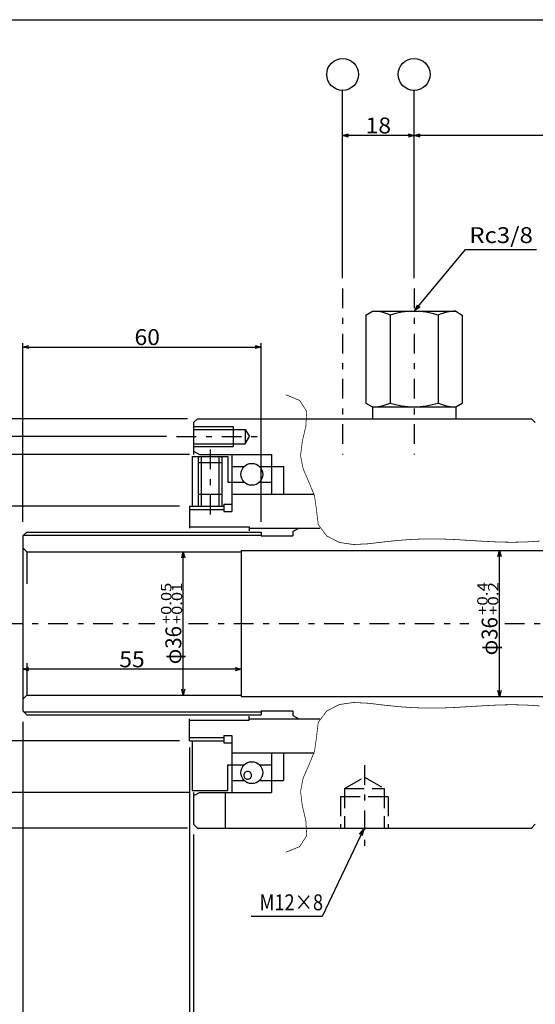
# Model space of a CAD drawing. Extents: x -277 to 277, y -190 to 190.
# Drawn here: x -57 to 72, y -58 to 190 of the extents above; entities that cross this region are included whole.
import ezdxf
from ezdxf.enums import TextEntityAlignment as Align

# ---------------------------------------------------------------- set-up
doc = ezdxf.new("R2010")
doc.units = 0
doc.linetypes.add('CENTER', pattern=[11.378092, 4.946996, -2.473498, 1.484099, -2.473498])
doc.linetypes.add('DASHED', pattern=[6.925795, 4.946996, -1.978799])
doc.layers.get('0').update_dxf_attribs({"linetype": 'CONTINUOUS'})
doc.layers.add('LAYER0014', color=7, linetype='CONTINUOUS')
doc.layers.add('ZUWAKU', color=7, linetype='CONTINUOUS')
doc.styles.add('FDASTYLE1', font='txt.shx', dxfattribs={"width": 0.8, "bigfont": 'bigfont'})

# ---------------------------------------------------------------- blocks, each defined once
blk = doc.blocks.new('_OPEN30')
at = {"color": 0, "linetype": 'BYBLOCK'}
for p, q in [((-1, 0.267949), (0, 0)), ((0, 0), (-1, -0.267949)), ((0, 0), (-1, 0))]:
    blk.add_line(p, q, dxfattribs=at)
blk = doc.blocks.new('DA_IMAGEDIMGROUP_1')
at = {"layer": 'LAYER0014', "color": 7, "linetype": 'CONTINUOUS'}
for p, q in [((-14.61, 7.03), (-14.61, -89.85)), ((73.39, -87.56), (-14.61, -87.56))]:
    blk.add_line(p, q, dxfattribs=at)
at = {"layer": 'LAYER0014', "color": 7, "xscale": 1.50000139391263, "yscale": 1.499998500689492}
for p, rotation in [((-14.61, -87.56), 180), ((73.39, -87.56), 360)]:
    blk.add_blockref('_OPEN30', p, dxfattribs=dict(at, rotation=rotation))
at = {"layer": 'LAYER0014', "color": 7, "style": 'FDASTYLE1', "width": 0.8}
blk.add_text('88', height=4, dxfattribs=at).set_placement((26.19, -87.06), (32.59, -87.06), align=Align.FIT)
blk = doc.blocks.new('DA_IMAGEDIMGROUP_4')
at = {"layer": 'LAYER0014', "color": 7, "linetype": 'CONTINUOUS'}
for p, q in [((-56.61, 13.44), (-56.61, -107.85)), ((194.39, 12.5), (194.39, -107.85)), ((194.39, -105.56), (-56.61, -105.56))]:
    blk.add_line(p, q, dxfattribs=at)
at = {"layer": 'LAYER0014', "color": 7, "xscale": 1.50000139391263, "yscale": 1.499998500689492}
for p, rotation in [((-56.61, -105.56), 180), ((194.39, -105.56), 360)]:
    blk.add_blockref('_OPEN30', p, dxfattribs=dict(at, rotation=rotation))
at = {"layer": 'LAYER0014', "color": 7, "style": 'FDASTYLE1', "width": 0.8}
blk.add_text('251', height=4, dxfattribs=at).set_placement((64.09, -105.06), (73.69, -105.06), align=Align.FIT)
blk = doc.blocks.new('DA_IMAGEDIMGROUP_10')
at = {"layer": 'LAYER0014', "color": 7, "linetype": 'CONTINUOUS'}
for p, q in [((-17.15, 67.68), (-83.01, 67.68)), ((-80.72, 67.68), (-80.72, 8.68)), ((-17.15, 8.68), (-83.01, 8.68))]:
    blk.add_line(p, q, dxfattribs=at)
at = {"layer": 'LAYER0014', "color": 7, "xscale": 1.50000139391263, "yscale": 1.499998500689492}
for p, rotation in [((-80.72, 67.68), 90), ((-80.72, 8.68), 270)]:
    blk.add_blockref('_OPEN30', p, dxfattribs=dict(at, rotation=rotation))
at = {"layer": 'LAYER0014', "color": 7, "style": 'FDASTYLE1', "width": 0.765957}
blk.add_text('M59×Ｐ1.25', height=4, rotation=89.9, dxfattribs=at).set_placement((-81.25, 23.78), (-81.2, 52.58), align=Align.FIT)
blk = doc.blocks.new('DA_IMAGEDIMGROUP_11')
at = {"layer": 'LAYER0014', "color": 7, "linetype": 'CONTINUOUS'}
for p, q in [((-14.65, 80.68), (-93.19, 80.68)), ((-90.9, 80.68), (-90.9, -4.32)), ((-14.65, -4.32), (-93.19, -4.32))]:
    blk.add_line(p, q, dxfattribs=at)
at = {"layer": 'LAYER0014', "color": 7, "xscale": 1.50000139391263, "yscale": 1.499998500689492}
for p, rotation in [((-90.9, 80.68), 90), ((-90.9, -4.32), 270)]:
    blk.add_blockref('_OPEN30', p, dxfattribs=dict(at, rotation=rotation))
at = {"layer": 'LAYER0014', "color": 7, "style": 'FDASTYLE1', "width": 0.75}
blk.add_text('φ85', height=4, rotation=89.9, dxfattribs=at).set_placement((-91.41, 33.38), (-91.4, 42.98), align=Align.FIT)
blk = doc.blocks.new('DA_IMAGEDIMGROUP_12')
at = {"layer": 'LAYER0014', "color": 7, "linetype": 'CONTINUOUS'}
for p, q in [((-20.43, 85.18), (-103.82, 85.18)), ((-101.53, 85.18), (-101.53, 5.68))]:
    blk.add_line(p, q, dxfattribs=at)
at = {"layer": 'LAYER0014', "color": 7, "xscale": 1.50000139391263, "yscale": 1.499998500689492, "rotation": 90}
blk.add_blockref('_OPEN30', (-101.53, 85.18), dxfattribs=at)
at = {"layer": 'LAYER0014', "color": 7, "style": 'FDASTYLE1', "width": 0.787879}
blk.add_text('3-M5×10 PCD94', height=4, rotation=89.9, dxfattribs=at).set_placement((-102.07, 24.63), (-101.99, 66.23), align=Align.FIT)
blk = doc.blocks.new('DA_IMAGEDIMGROUP_13')
at = {"layer": 'LAYER0014', "color": 7, "linetype": 'CONTINUOUS'}
for p, q in [((-15.15, 89.68), (-114, 89.68)), ((-111.71, 89.68), (-111.71, -13.32)), ((-15.15, -13.32), (-114, -13.32))]:
    blk.add_line(p, q, dxfattribs=at)
at = {"layer": 'LAYER0014', "color": 7, "xscale": 1.50000139391263, "yscale": 1.499998500689492}
for p, rotation in [((-111.71, 89.68), 90), ((-111.71, -13.32), 270)]:
    blk.add_blockref('_OPEN30', p, dxfattribs=dict(at, rotation=rotation))
at = {"layer": 'LAYER0014', "color": 7, "style": 'FDASTYLE1', "width": 0.774194}
blk.add_text('φ103f7', height=4, rotation=89.9, dxfattribs=at).set_placement((-112.23, 28.58), (-112.2, 47.78), align=Align.FIT)
blk = doc.blocks.new('DA_IMAGEDIMGROUP_14')
at = {"layer": 'LAYER0014', "color": 7, "linetype": 'CONTINUOUS'}
for p, q in [((-56.61, 63.72), (-56.61, 108.69)), ((-56.61, 107.69), (3.39, 107.69)), ((3.39, 63.72), (3.39, 108.69))]:
    blk.add_line(p, q, dxfattribs=at)
at = {"layer": 'LAYER0014', "color": 7, "xscale": 1.50000139391263, "yscale": 1.499998500689492}
for p, rotation in [((-56.61, 107.69), 180), ((3.39, 107.69), 360)]:
    blk.add_blockref('_OPEN30', p, dxfattribs=dict(at, rotation=rotation))
at = {"layer": 'LAYER0014', "color": 7, "style": 'FDASTYLE1', "width": 0.8}
blk.add_text('60', height=4, dxfattribs=at).set_placement((-28.48, 108.19), (-22.08, 108.19), align=Align.FIT)
blk = doc.blocks.new('DA_IMAGEDIMGROUP_15')
at = {"layer": 'LAYER0014', "color": 7, "linetype": 'CONTINUOUS'}
blk.add_line((-1.61, 26.67), (-56.61, 26.67), dxfattribs=at)
at = {"layer": 'LAYER0014', "color": 7, "xscale": 1.50000139391263, "yscale": 1.499998500689492}
for p, rotation in [((-56.61, 26.67), 180), ((-1.61, 26.67), 360)]:
    blk.add_blockref('_OPEN30', p, dxfattribs=dict(at, rotation=rotation))
at = {"layer": 'LAYER0014', "color": 7, "style": 'FDASTYLE1', "width": 0.8}
blk.add_text('55', height=4, dxfattribs=at).set_placement((-32.31, 27.17), (-25.91, 27.17), align=Align.FIT)
blk = doc.blocks.new('DA_IMAGEDIMGROUP_20')
at = {"layer": 'LAYER0014', "color": 7, "linetype": 'CONTINUOUS'}
for p, q in [((41.89, 124.97), (41.89, 172.23)), ((167.39, 147.22), (167.39, 163.19)), ((167.39, 160.9), (41.89, 160.9))]:
    blk.add_line(p, q, dxfattribs=at)
at = {"layer": 'LAYER0014', "color": 7, "xscale": 1.50000139391263, "yscale": 1.499998500689492}
for p, rotation in [((41.89, 160.9), 180), ((167.39, 160.9), 360)]:
    blk.add_blockref('_OPEN30', p, dxfattribs=dict(at, rotation=rotation))
at = {"layer": 'LAYER0014', "color": 7, "style": 'FDASTYLE1', "width": 0.8}
blk.add_text('125.5', height=4, dxfattribs=at).set_placement((96.64, 161.4), (112.64, 161.4), align=Align.FIT)
blk = doc.blocks.new('DA_IMAGEDIMGROUP_21')
at = {"layer": 'LAYER0014', "color": 7, "linetype": 'CONTINUOUS'}
for p, q in [((23.89, 124.97), (23.89, 172.23)), ((41.89, 160.9), (23.89, 160.9))]:
    blk.add_line(p, q, dxfattribs=at)
at = {"layer": 'LAYER0014', "color": 7, "xscale": 1.50000139391263, "yscale": 1.499998500689492}
for p, rotation in [((23.89, 160.9), 180), ((41.89, 160.9), 360)]:
    blk.add_blockref('_OPEN30', p, dxfattribs=dict(at, rotation=rotation))
at = {"layer": 'LAYER0014', "color": 7, "style": 'FDASTYLE1', "width": 0.8}
blk.add_text('18', height=4, dxfattribs=at).set_placement((29.69, 161.4), (36.09, 161.4), align=Align.FIT)
blk = doc.blocks.new('DC_GROUP_1')
at = {"layer": 'LAYER0014', "color": 7, "linetype": 'CONTINUOUS'}
for p, q in [((42.11, 116.9), (54.78, 132.23)), ((54.78, 132.23), (72.69, 132.23))]:
    blk.add_line(p, q, dxfattribs=at)
at = {"layer": 'LAYER0014', "color": 7, "xscale": 1.50000139391263, "yscale": 1.499998500689492, "rotation": 230.4402902479113}
blk.add_blockref('_OPEN30', (42.11, 116.9), dxfattribs=at)
at = {"layer": 'LAYER0014', "color": 7, "style": 'FDASTYLE1', "width": 0.8}
blk.add_text('Rc3/8', height=4, dxfattribs=at).set_placement((55.78, 133.83), (71.78, 133.83), align=Align.FIT)
blk = doc.blocks.new('DC_GROUP_2')
at = {"layer": 'LAYER0014', "color": 7, "linetype": 'CONTINUOUS'}
for p, q in [((29.11, -13.6), (18.73, -35.53)), ((18.73, -35.53), (0.9, -35.53))]:
    blk.add_line(p, q, dxfattribs=at)
at = {"layer": 'LAYER0014', "color": 7, "xscale": 1.50000139391263, "yscale": 1.499998500689492, "rotation": 64.6755961475157}
blk.add_blockref('_OPEN30', (29.11, -13.6), dxfattribs=at)
at = {"layer": 'LAYER0014', "color": 7, "style": 'FDASTYLE1', "width": 0.769231}
blk.add_text('M12×8', height=4, dxfattribs=at).set_placement((2.98, -33.93), (18.98, -33.93), align=Align.FIT)
blk = doc.blocks.new('DA_IMAGEDIMGROUP_25')
at = {"color": 7, "linetype": 'CONTINUOUS'}
blk.add_line((-16.2, 20.18), (-16.2, 56.18), dxfattribs=at)
at = {"color": 7, "xscale": 1.50000139391263, "yscale": 1.499998500689492}
for p, rotation in [((-16.2, 56.18), 90), ((-16.2, 20.18), 270)]:
    blk.add_blockref('_OPEN30', p, dxfattribs=dict(at, rotation=rotation))
at = {"color": 7, "style": 'FDASTYLE1'}
for s, height, width, p, p2 in [('+0.05', 2.6, 0.8, (-19.2, 38.03), (-19.2, 48.43)), ('+0.01', 2.6, 0.8, (-16.5, 38.03), (-16.5, 48.43)), ('φ36', 4, 0.75, (-16.7, 27.93), (-16.7, 37.53))]:
    blk.add_text(s, height=height, rotation=90, dxfattribs=dict(at, width=width)).set_placement(p, p2, align=Align.FIT)
blk = doc.blocks.new('DA_IMAGEDIMGROUP_26')
at = {"color": 7, "linetype": 'CONTINUOUS'}
blk.add_line((63.38, 19.83), (63.38, 56.53), dxfattribs=at)
at = {"color": 7, "xscale": 1.50000139391263, "yscale": 1.499998500689492}
for p, rotation in [((63.38, 56.53), 90), ((63.38, 19.83), 270)]:
    blk.add_blockref('_OPEN30', p, dxfattribs=dict(at, rotation=rotation))
at = {"color": 7, "style": 'FDASTYLE1'}
for s, height, width, p, p2 in [('+0.4', 2.6, 0.8, (60.38, 40.28), (60.38, 48.6)), ('+0.2', 2.6, 0.8, (63.08, 40.28), (63.08, 48.6)), ('φ36', 4, 0.75, (62.88, 30.18), (62.88, 39.78))]:
    blk.add_text(s, height=height, rotation=90, dxfattribs=dict(at, width=width)).set_placement(p, p2, align=Align.FIT)

msp = doc.modelspace()

# ---------------------------------------------------------------- linework, layer by layer
at = {"color": 7, "linetype": 'CENTER'}
for p, q in [((23.89, 122.43), (23.89, 80.68)), ((41.89, 122.43), (41.89, 80.68)), ((-17.89, 85.18), (3.45, 85.18)), ((-9.46, 81.89), (-9.46, 65.38)), ((-61.62, 38.18), (-23.35, 38.18)), ((-14.86, 38.18), (55.7, 38.18)), ((64.7, 38.18), (200.94, 38.18)), ((29.39, 2.57), (29.39, -18.43))]:
    msp.add_line(p, q, dxfattribs=at)
at = {"color": 3, "linetype": 'CONTINUOUS'}
for p, q in [((29.77, 115.74), (31.39, 116.68)), ((31.39, 116.68), (52.39, 116.68)), ((52.39, 116.68), (54.02, 115.74)), ((29.77, 115.74), (29.77, 93.61)), ((35.83, 115.74), (35.83, 93.61)), ((47.96, 115.74), (47.96, 93.61)), ((54.02, 115.74), (54.02, 93.61)), ((29.77, 93.61), (31.39, 92.68)), ((31.39, 92.68), (52.39, 92.68)), ((31.39, 92.68), (31.39, 89.68)), ((52.39, 92.68), (54.02, 93.61)), ((52.39, 92.68), (52.39, 89.68)), ((-13.61, 88.68), (-12.61, 89.68)), ((-12.61, 89.68), (71.39, 89.68)), ((71.39, 89.68), (72.39, 88.68)), ((-13.61, 88.68), (-13.61, 80.68)), ((-13.61, 86.98), (-0.61, 86.98)), ((-3.61, 87.68), (-3.61, 82.68)), ((-0.61, 86.98), (-0.61, 83.38)), ((-0.61, 86.98), (0.43, 85.18)), ((-0.61, 83.38), (0.43, 85.18)), ((-13.61, 83.38), (-0.61, 83.38)), ((-13.96, 80.18), (-13.96, 67.68)), ((-13.96, 80.18), (-4.96, 80.18)), ((-13.61, 81.54), (-12.11, 80.68)), ((-12.46, 80.18), (-12.46, 67.68)), ((-12.11, 80.68), (6.04, 80.68)), ((-6.46, 80.18), (-6.46, 67.68)), ((-4.96, 80.18), (-4.96, 73.68)), ((-3.96, 80.68), (-3.96, 66.38)), ((6.04, 80.68), (6.04, 70.68)), ((-12.46, 78.68), (-6.46, 78.68)), ((-3.96, 77.68), (-0.84, 77.68)), ((2.93, 77.68), (6.04, 77.68)), ((6.04, 77.68), (9.04, 77.68)), ((9.04, 77.68), (9.04, 70.68)), ((-4.96, 73.68), (-3.96, 73.68)), ((-3.96, 73.68), (-0.84, 73.68)), ((2.93, 73.68), (6.04, 73.68)), ((-12.46, 70.68), (-6.46, 70.68)), ((-3.96, 70.68), (16.7, 70.68)), ((-14.61, 67.68), (-5.96, 67.68)), ((-14.61, 67.68), (-14.61, 62.18)), ((-5.96, 68.18), (-5.96, 66.38)), ((-5.96, 68.18), (-3.96, 68.18)), ((-5.96, 66.38), (-3.96, 66.38)), ((-14.61, 62.48), (0.39, 62.48)), ((0.39, 62.48), (0.39, 61.51)), ((0.39, 62.18), (18.14, 62.18)), ((11.39, 61.31), (12.89, 62.18)), ((-56.61, 60.18), (-55.61, 61.18)), ((-56.61, 60.18), (-56.61, 16.18)), ((-55.61, 61.18), (3.39, 61.18)), ((3.39, 61.18), (3.39, 60.18)), ((3.39, 60.18), (11.39, 60.18)), ((11.39, 61.31), (11.39, 60.18)), ((-55.61, 56.18), (-56.61, 57.18)), ((-55.61, 56.18), (-1.61, 56.18)), ((-55.61, 56.18), (-55.61, 48.18)), ((-1.61, 56.53), (-1.61, 19.83)), ((-1.61, 56.53), (169.39, 56.53)), ((-55.61, 28.18), (-55.61, 20.18)), ((-55.61, 20.18), (-56.61, 19.18)), ((-55.61, 20.18), (-1.61, 20.18)), ((-1.61, 19.83), (169.39, 19.83)), ((-55.61, 15.18), (-56.61, 16.18)), ((-55.61, 15.18), (3.39, 15.18)), ((3.39, 16.18), (11.39, 16.18)), ((3.39, 16.18), (3.39, 15.18)), ((11.39, 16.18), (11.39, 15.04)), ((11.39, 15.04), (12.89, 14.18)), ((-14.61, 8.68), (-14.61, 14.18)), ((-14.61, 13.88), (0.39, 13.88)), ((0.39, 13.88), (0.39, 14.84)), ((0.39, 14.18), (18.14, 14.18)), ((-5.96, 9.98), (-3.96, 9.98)), ((-5.96, 9.98), (-5.96, 8.18)), ((-3.96, 9.98), (-3.96, -4.32)), ((-14.61, 8.68), (-5.96, 8.68)), ((-13.96, 8.68), (-13.96, -3.82)), ((-5.96, 8.18), (-3.96, 8.18)), ((-3.96, 5.68), (16.7, 5.68)), ((6.04, 5.68), (6.04, -4.32)), ((9.04, 5.68), (9.04, -1.32)), ((-4.96, 2.68), (-3.96, 2.68)), ((-4.96, -3.82), (-4.96, 2.68)), ((-3.96, 2.68), (-0.84, 2.68)), ((2.93, 2.68), (6.04, 2.68)), ((-3.96, -1.32), (-0.84, -1.32)), ((2.93, -1.32), (6.04, -1.32)), ((6.04, -1.32), (9.04, -1.32)), ((-13.96, -3.82), (-4.96, -3.82)), ((-13.61, -5.19), (-12.11, -4.32)), ((-13.61, -4.32), (-13.61, -12.32)), ((-12.11, -4.32), (6.04, -4.32)), ((-5.61, -13.32), (-5.61, -4.32)), ((-12.61, -13.32), (-13.61, -12.32)), ((72.39, -12.32), (71.39, -13.32)), ((-12.61, -13.32), (71.39, -13.32))]:
    msp.add_line(p, q, dxfattribs=at)
at = {"color": 4, "linetype": 'CONTINUOUS'}
for p, q in [((-13.61, 87.68), (-3.61, 87.68)), ((-13.61, 82.68), (-3.61, 82.68)), ((-14.61, 66.88), (-5.96, 66.88)), ((-56.41, 60.38), (3.39, 60.38)), ((-56.41, 15.98), (3.39, 15.98)), ((-14.61, 9.48), (-5.96, 9.48))]:
    msp.add_line(p, q, dxfattribs=at)
at = {"color": 7, "linetype": 'CONTINUOUS'}
for p, q in [((-11.66, 80.18), (-11.66, 67.68)), ((-7.26, 80.18), (-7.26, 67.68))]:
    msp.add_line(p, q, dxfattribs=at)
at = {"color": 2, "linetype": 'DASHED'}
for p, q in [((24.39, -3.32), (29.39, -0.44)), ((29.39, -0.44), (34.39, -3.32)), ((24.39, -3.32), (24.39, -13.32)), ((24.39, -3.32), (34.39, -3.32)), ((34.39, -3.32), (34.39, -13.32)), ((23.39, -5.32), (23.39, -13.32)), ((23.39, -5.32), (35.39, -5.32)), ((35.39, -5.32), (35.39, -13.32))]:
    msp.add_line(p, q, dxfattribs=at)
at = {"color": 4, "linetype": 'CONTINUOUS', "const_width": 0.18}
for points in [[(9.59, 95.69), (13.07, 94.28), (14.87, 91.49), (14.63, 87.74), (13.74, 83.92), (13.31, 80.38), (13.97, 77.02), (15.43, 73.7), (16.82, 70.27), (17.34, 66.62), (17.76, 63.05), (19.88, 60.19), (23.1, 58.55), (26.65, 58.03), (30.37, 58.22), (34.1, 58.67), (37.75, 59.06), (41.34, 59.32), (44.91, 59.45), (48.49, 59.43), (52.11, 59.29), (55.75, 59.07), (59.39, 58.85), (63, 58.67), (66.56, 58.6), (70.06, 58.68), (73.52, 58.9)], [(9.59, -19.34), (13.07, -17.93), (14.87, -15.14), (14.63, -11.39), (13.74, -7.57), (13.31, -4.03), (13.97, -0.67), (15.43, 2.65), (16.82, 6.08), (17.34, 9.73), (17.76, 13.3), (19.88, 16.16), (23.1, 17.8), (26.65, 18.32), (30.37, 18.13), (34.1, 17.68), (37.75, 17.29), (41.34, 17.03), (44.91, 16.9), (48.49, 16.92), (52.11, 17.06), (55.75, 17.28), (59.39, 17.5), (63, 17.68), (66.56, 17.76), (70.06, 17.67), (73.52, 17.45)]]:
    msp.add_lwpolyline(points, dxfattribs=at)
at = {"color": 4, "linetype": 'CONTINUOUS'}
msp.add_lwpolyline([(1, 0), (0.98, 0.2), (0.92, 0.38), (0.83, 0.56), (0.71, 0.71), (0.56, 0.83), (0.38, 0.92), (0.2, 0.98), (0, 1), (-0.2, 0.98), (-0.38, 0.92), (-0.56, 0.83), (-0.71, 0.71), (-0.83, 0.56), (-0.92, 0.38), (-0.98, 0.2), (-1, 0), (-0.98, -0.2), (-0.92, -0.38), (-0.83, -0.56), (-0.71, -0.71), (-0.56, -0.83), (-0.38, -0.92), (-0.2, -0.98), (0, -1), (0.2, -0.98), (0.38, -0.92), (0.56, -0.83), (0.71, -0.71), (0.83, -0.56), (0.92, -0.38), (0.98, -0.2)], close=True, dxfattribs=at)
msp.add_lwpolyline([(1, 0), (0.98, 0.2), (0.92, 0.38), (0.83, 0.56), (0.71, 0.71), (0.56, 0.83), (0.38, 0.92), (0.2, 0.98), (0, 1), (-0.2, 0.98), (-0.38, 0.92), (-0.56, 0.83), (-0.71, 0.71), (-0.83, 0.56), (-0.92, 0.38), (-0.98, 0.2), (-1, 0), (-0.98, -0.2), (-0.92, -0.38), (-0.83, -0.56), (-0.71, -0.71), (-0.56, -0.83), (-0.38, -0.92), (-0.2, -0.98), (0, -1), (0.2, -0.98), (0.38, -0.92), (0.56, -0.83), (0.71, -0.71), (0.83, -0.56), (0.92, -0.38), (0.98, -0.2)], close=True, dxfattribs=at)
msp.add_lwpolyline([(1, 0), (0.98, 0.2), (0.92, 0.38), (0.83, 0.56), (0.71, 0.71), (0.56, 0.83), (0.38, 0.92), (0.2, 0.98), (0, 1), (-0.2, 0.98), (-0.38, 0.92), (-0.56, 0.83), (-0.71, 0.71), (-0.83, 0.56), (-0.92, 0.38), (-0.98, 0.2), (-1, 0), (-0.98, -0.2), (-0.92, -0.38), (-0.83, -0.56), (-0.71, -0.71), (-0.56, -0.83), (-0.38, -0.92), (-0.2, -0.98), (0, -1), (0.2, -0.98), (0.38, -0.92), (0.56, -0.83), (0.71, -0.71), (0.83, -0.56), (0.92, -0.38), (0.98, -0.2)], close=True, dxfattribs=at)
msp.add_lwpolyline([(1, 0), (0.98, 0.2), (0.92, 0.38), (0.83, 0.56), (0.71, 0.71), (0.56, 0.83), (0.38, 0.92), (0.2, 0.98), (0, 1), (-0.2, 0.98), (-0.38, 0.92), (-0.56, 0.83), (-0.71, 0.71), (-0.83, 0.56), (-0.92, 0.38), (-0.98, 0.2), (-1, 0), (-0.98, -0.2), (-0.92, -0.38), (-0.83, -0.56), (-0.71, -0.71), (-0.56, -0.83), (-0.38, -0.92), (-0.2, -0.98), (0, -1), (0.2, -0.98), (0.38, -0.92), (0.56, -0.83), (0.71, -0.71), (0.83, -0.56), (0.92, -0.38), (0.98, -0.2)], close=True, dxfattribs=at)
msp.add_lwpolyline([(1, 0), (0.98, 0.2), (0.92, 0.38), (0.83, 0.56), (0.71, 0.71), (0.56, 0.83), (0.38, 0.92), (0.2, 0.98), (0, 1), (-0.2, 0.98), (-0.38, 0.92), (-0.56, 0.83), (-0.71, 0.71), (-0.83, 0.56), (-0.92, 0.38), (-0.98, 0.2), (-1, 0), (-0.98, -0.2), (-0.92, -0.38), (-0.83, -0.56), (-0.71, -0.71), (-0.56, -0.83), (-0.38, -0.92), (-0.2, -0.98), (0, -1), (0.2, -0.98), (0.38, -0.92), (0.56, -0.83), (0.71, -0.71), (0.83, -0.56), (0.92, -0.38), (0.98, -0.2)], close=True, dxfattribs=at)
msp.add_lwpolyline([(1, 0), (0.98, 0.2), (0.92, 0.38), (0.83, 0.56), (0.71, 0.71), (0.56, 0.83), (0.38, 0.92), (0.2, 0.98), (0, 1), (-0.2, 0.98), (-0.38, 0.92), (-0.56, 0.83), (-0.71, 0.71), (-0.83, 0.56), (-0.92, 0.38), (-0.98, 0.2), (-1, 0), (-0.98, -0.2), (-0.92, -0.38), (-0.83, -0.56), (-0.71, -0.71), (-0.56, -0.83), (-0.38, -0.92), (-0.2, -0.98), (0, -1), (0.2, -0.98), (0.38, -0.92), (0.56, -0.83), (0.71, -0.71), (0.83, -0.56), (0.92, -0.38), (0.98, -0.2)], close=True, dxfattribs=at)
for centre in [(1.04, 75.68), (1.04, 0.68)]:
    msp.add_circle(centre, 2.75, dxfattribs=at)
at = {"color": 3, "linetype": 'CONTINUOUS'}
for centre, radius, start, end in [((31.6, 106.68), 10, 64.9593, 88.8242), ((41.89, 96.61), 20.06, 72.4121, 107.5879), ((52.19, 106.68), 10, 88.8241, 115.0407), ((31.6, 102.67), 10, 271.1758, 295.0407), ((41.89, 112.74), 20.06, 252.4121, 287.5879), ((52.19, 102.67), 10, 244.9593, 268.8241)]:
    msp.add_arc(centre, radius, start, end, dxfattribs=at)
at = {"layer": 'LAYER0014', "color": 7, "linetype": 'CONTINUOUS'}
msp.add_line((-13.61, -14.86), (-13.61, -79.3), dxfattribs=at)
at = {"layer": 'LAYER0014', "color": 4, "linetype": 'CONTINUOUS'}
for centre in [(23.89, 176.23), (41.89, 176.23)]:
    msp.add_circle(centre, 4, dxfattribs=at)
at = {"layer": 'ZUWAKU', "color": 3, "linetype": 'CONTINUOUS'}
msp.add_line((-277, 190), (277, 190), dxfattribs=at)

# ---------------------------------------------------------------- block references
at = {"linetype": 'CONTINUOUS'}
for name in ['DA_IMAGEDIMGROUP_25', 'DA_IMAGEDIMGROUP_26']:
    msp.add_blockref(name, (0, 0), dxfattribs=at)
at = {"layer": 'LAYER0014', "linetype": 'CONTINUOUS'}
for name in ['DA_IMAGEDIMGROUP_21', 'DA_IMAGEDIMGROUP_20', 'DC_GROUP_1', 'DA_IMAGEDIMGROUP_14', 'DA_IMAGEDIMGROUP_13', 'DA_IMAGEDIMGROUP_12', 'DA_IMAGEDIMGROUP_11', 'DA_IMAGEDIMGROUP_10', 'DA_IMAGEDIMGROUP_15', 'DA_IMAGEDIMGROUP_4', 'DA_IMAGEDIMGROUP_1', 'DC_GROUP_2']:
    msp.add_blockref(name, (0, 0), dxfattribs=at)

doc.saveas('drawing.dxf')
